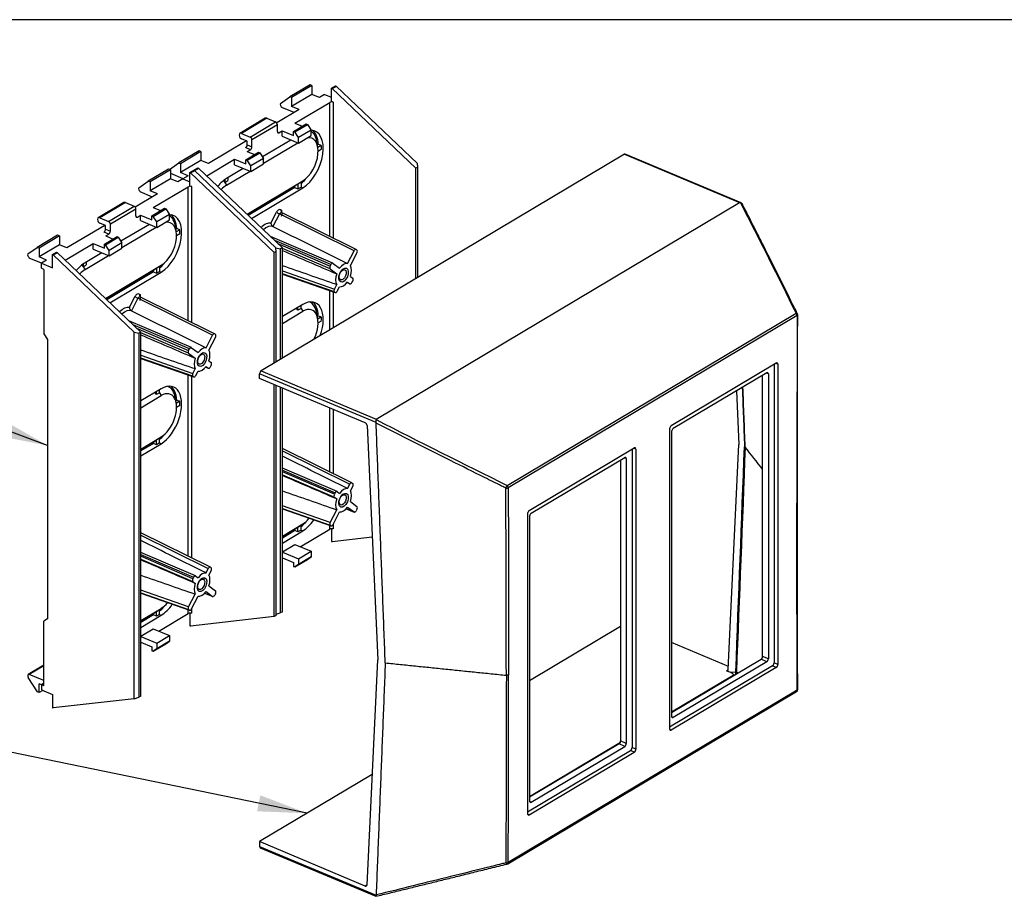
# Model space of a CAD drawing. Extents: x 0 to 17, y 0 to 11.
# Drawn here: x 3.9 to 6.3, y 3.2 to 5.4 of the extents above; entities that cross this region are included whole.
import ezdxf

# ---------------------------------------------------------------- set-up
doc = ezdxf.new("R2010")
doc.units = 0
doc.header["$MEASUREMENT"] = 0
doc.layers.get('0').update_dxf_attribs({"linetype": 'CONTINUOUS'})
doc.layers.add('2-text-notes-dims', color=7, linetype='CONTINUOUS')
doc.layers.add('3-geometry', color=7, linetype='CONTINUOUS')
doc.styles.add('UGMTXT', font='ugmtxt', dxfattribs={"bigfont": 'bigfont'})
doc.dimstyles.get("Standard").update_dxf_attribs({"dimtxt": 0.18, "dimasz": 0.18, "dimexe": 0.18, "dimexo": 0.0625, "dimgap": 0.09, "dimtad": 0, "dimtih": 1, "dimtoh": 1, "dimdec": 4, "dimzin": 0, "dimdsep": 46, "dimtxsty": 'UGMTXT', "dimcen": 0.09, "dimadec": 0, "dimazin": 0, "dimtfac": 1, "dimtdec": 4, "dimtofl": 0, "dimtmove": 0, "dimatfit": 3, "dimfxl": 0, "dimtolj": 1, "dimtzin": 0, "dimarcsym": 0})

msp = doc.modelspace()

# ---------------------------------------------------------------- linework, layer by layer
at = {"linetype": 'Continuous'}
msp.add_line((12.7624, 5.4109), (0.3442, 5.4109), dxfattribs=at)
at = {"layer": '3-geometry', "color": 3, "linetype": 'Continuous'}
for p, q in [((4.5934, 5.2468), (4.542, 5.2161)), ((4.598, 5.2449), (4.5934, 5.2468)), ((4.598, 5.2449), (4.5466, 5.2142)), ((4.598, 5.2225), (4.5466, 5.1919)), ((4.598, 5.2449), (4.598, 5.2225)), ((4.617, 5.2145), (4.598, 5.2225)), ((4.6298, 5.2222), (4.617, 5.2145)), ((4.6298, 5.2222), (4.6471, 5.215)), ((4.6471, 5.2379), (4.6574, 5.244)), ((4.6471, 5.2379), (4.6487, 5.2372)), ((4.6471, 5.2045), (4.6471, 5.2379)), ((4.6487, 5.2372), (4.6589, 5.2433)), ((4.8601, 5.0359), (4.6487, 5.2372)), ((4.6574, 5.244), (4.6589, 5.2433)), ((4.6589, 5.2433), (4.8642, 5.0479)), ((4.5185, 5.1995), (4.542, 5.2161)), ((4.5466, 5.2142), (4.542, 5.2161)), ((4.5466, 5.2142), (4.5466, 5.1919)), ((4.5549, 5.1495), (4.6433, 5.2022)), ((4.6433, 4.8637), (4.6433, 5.2022)), ((4.6471, 5.2045), (4.6517, 5.2026)), ((4.6517, 5.2026), (4.6517, 4.8595)), ((4.5656, 5.1839), (4.5093, 5.1504)), ((4.5528, 5.1763), (4.5218, 5.1893)), ((4.5656, 5.1839), (4.5466, 5.1919)), ((4.4803, 5.1621), (4.416, 5.1238)), ((4.4843, 5.1621), (4.4201, 5.1238)), ((4.442, 5.1146), (4.5063, 5.153)), ((4.4843, 5.1621), (4.4803, 5.1621)), ((4.4843, 5.1621), (4.5063, 5.153)), ((4.5514, 5.1288), (4.5835, 5.1479)), ((4.5545, 5.1275), (4.5866, 5.1466)), ((4.5549, 5.1495), (4.5733, 5.1418)), ((4.5835, 5.1479), (4.5866, 5.1466)), ((4.5866, 5.1466), (4.5958, 5.1324)), ((4.4201, 5.1238), (4.442, 5.1146)), ((4.5109, 5.1458), (4.4466, 5.1075)), ((4.5109, 5.1285), (4.5109, 5.1458)), ((4.511, 5.1272), (4.5147, 5.1256)), ((4.5147, 5.1256), (4.5227, 5.1304)), ((4.5227, 5.1304), (4.5514, 5.1184)), ((4.5227, 5.1165), (4.5227, 5.1304)), ((4.5514, 5.1184), (4.5514, 5.1288)), ((4.5514, 5.1288), (4.5545, 5.1275)), ((4.5637, 5.1132), (4.5545, 5.1275)), ((4.5958, 5.1324), (4.5637, 5.1132)), ((4.5958, 5.1185), (4.5958, 5.1324)), ((4.4326, 5.1047), (4.3367, 5.0476)), ((4.4343, 5.104), (4.4201, 5.11)), ((4.4343, 5.0953), (4.4343, 5.104)), ((4.4466, 5.0902), (4.4466, 5.1075)), ((4.5449, 5.1072), (4.4732, 5.0645)), ((4.4756, 5.0486), (4.562, 5.1001)), ((4.5227, 5.1165), (4.5637, 5.0994)), ((4.5637, 5.0994), (4.5958, 5.1185)), ((4.5637, 5.0994), (4.5637, 5.1132)), ((4.6128, 5.0883), (4.6107, 5.1021)), ((4.6117, 5.0954), (4.614, 5.0968)), ((4.6217, 5.0935), (4.614, 5.0968)), ((4.3131, 5.0798), (4.2617, 5.0492)), ((4.3177, 5.0779), (4.2663, 5.0472)), ((4.3177, 5.0779), (4.3131, 5.0798)), ((4.3177, 5.0779), (4.3177, 5.0555)), ((4.4427, 5.0827), (4.4305, 5.0879)), ((4.4312, 5.0571), (4.4633, 5.0763)), ((4.4343, 5.0953), (4.4466, 5.0902)), ((4.4343, 5.0559), (4.4664, 5.075)), ((4.4347, 5.0779), (4.4427, 5.0827)), ((4.4347, 5.0779), (4.4531, 5.0702)), ((4.4633, 5.0763), (4.4664, 5.075)), ((4.4664, 5.075), (4.4756, 5.0608)), ((4.6217, 5.0935), (4.6128, 5.0883)), ((4.6217, 5.0831), (4.6135, 5.0783)), ((4.2386, 5.0327), (4.2617, 5.0492)), ((4.2663, 5.0472), (4.2617, 5.0492)), ((4.3177, 5.0555), (4.2663, 5.0249)), ((4.2663, 5.0472), (4.2663, 5.0249)), ((4.3367, 5.0476), (4.3177, 5.0555)), ((4.3324, 5.017), (4.4025, 5.0588)), ((4.4025, 5.0449), (4.4025, 5.0588)), ((4.4025, 5.0588), (4.4312, 5.0467)), ((4.4312, 5.0467), (4.4312, 5.0571)), ((4.4312, 5.0571), (4.4343, 5.0559)), ((4.4435, 5.0416), (4.4343, 5.0559)), ((4.4756, 5.0608), (4.4435, 5.0416)), ((4.4756, 5.0469), (4.4756, 5.0608)), ((4.8652, 5.039), (4.8642, 5.0479)), ((4.236, 5.0338), (4.1846, 5.0032)), ((4.2406, 5.0319), (4.1892, 5.0013)), ((4.2406, 5.0319), (4.236, 5.0338)), ((4.2406, 5.0319), (4.2406, 5.0096)), ((4.2725, 5.0093), (4.2415, 5.0223)), ((4.2416, 5.023, 0.002), (4.2425, 5.0224, 0.0016)), ((4.2853, 5.0169), (4.2663, 5.0249)), ((4.2897, 5.0249), (4.3, 5.031)), ((4.2897, 5.0249), (4.2913, 5.0242)), ((4.2897, 4.9915), (4.2897, 5.0249)), ((4.2913, 5.0242), (4.3016, 5.0304)), ((4.5027, 4.823), (4.2913, 5.0242)), ((4.3, 5.031), (4.3103, 5.0371)), ((4.3, 5.031), (4.3016, 5.0304)), ((4.3, 5.031), (4.3016, 5.0304)), ((4.3016, 5.0304), (4.3118, 5.0365)), ((4.5069, 4.8349), (4.3016, 5.0304)), ((4.3016, 5.0304), (4.5069, 4.8349)), ((4.3103, 5.0371), (4.3118, 5.0365)), ((4.3118, 5.0365), (4.5233, 4.8352)), ((4.4247, 5.0356), (4.3825, 5.0104)), ((4.3825, 4.9931), (4.4418, 5.0285)), ((4.4025, 5.0449), (4.4435, 5.0278)), ((4.4435, 5.0278), (4.4756, 5.0469)), ((4.4435, 5.0278), (4.4435, 5.0416)), ((4.8652, 5.039), (4.8601, 5.0359)), ((4.8601, 4.7572), (4.8601, 5.0359)), ((4.8652, 4.7603), (4.8652, 5.039)), ((4.1612, 4.9865), (4.1846, 5.0032)), ((4.1892, 5.0013), (4.1846, 5.0032)), ((4.2406, 5.0096), (4.1892, 4.9789)), ((4.1892, 5.0013), (4.1892, 4.9789)), ((4.2596, 5.0016), (4.2406, 5.0096)), ((4.2724, 5.0092), (4.2596, 5.0016)), ((4.2853, 5.0169), (4.2724, 5.0092)), ((4.2724, 5.0092), (4.2897, 5.002)), ((4.2724, 5.0092), (4.2897, 5.002)), ((4.3747, 5.0051), (4.3779, 5.0002)), ((4.3779, 5.0074), (4.3779, 5.0002)), ((4.3779, 5.0002), (4.3856, 5.0048)), ((4.3779, 5.0002), (4.3825, 4.9931)), ((4.3856, 5.0123), (4.3856, 5.0048)), ((4.4342, 4.92), (4.575, 5.0039)), ((4.5704, 5.0006), (4.5627, 4.996)), ((4.5704, 5.0004), (4.5784, 5.0061)), ((4.5704, 5.0006), (4.575, 5.0039)), ((4.5704, 5.0006), (4.5704, 4.9885)), ((4.1954, 4.9633), (4.1644, 4.9763)), ((4.2082, 4.9709), (4.1892, 4.9789)), ((4.1975, 4.9366), (4.2859, 4.9893)), ((4.2859, 4.6507), (4.2859, 4.9893)), ((4.2897, 4.9915), (4.2943, 4.9896)), ((4.2943, 4.9896), (4.2943, 4.6466)), ((4.4351, 4.9191), (4.555, 4.9906)), ((4.555, 4.9871), (4.4373, 4.917)), ((4.4454, 4.9094), (4.575, 4.9866)), ((4.5627, 4.996), (4.555, 4.9906)), ((4.555, 4.9871), (4.555, 4.9906)), ((4.555, 4.9871), (4.5627, 4.9839)), ((4.5627, 4.996), (4.5627, 4.9839)), ((4.5627, 4.9839), (4.5704, 4.9885)), ((4.5704, 4.9885), (4.575, 4.9866)), ((4.1229, 4.9491), (4.0586, 4.9108)), ((4.127, 4.9492), (4.0627, 4.9109)), ((4.127, 4.9492), (4.1229, 4.9491)), ((4.127, 4.9492), (4.1489, 4.94)), ((4.2082, 4.9709), (4.1519, 4.9374)), ((4.0846, 4.9017), (4.1489, 4.94)), ((4.1535, 4.9329), (4.0892, 4.8946)), ((4.1535, 4.9155), (4.1535, 4.9329)), ((4.194, 4.9158), (4.2261, 4.935)), ((4.1971, 4.9145), (4.2292, 4.9337)), ((4.1975, 4.9366), (4.2159, 4.9289)), ((4.2261, 4.935), (4.2292, 4.9337)), ((4.2292, 4.9337), (4.2384, 4.9194)), ((4.4944, 4.8973), (4.5086, 4.9248)), ((4.5208, 4.9244), (4.5159, 4.9208)), ((4.5195, 4.9313), (4.5213, 4.9299)), ((4.5195, 4.9313), (4.5205, 4.9246)), ((4.7096, 4.8309), (4.5208, 4.9244)), ((4.5213, 4.9299), (4.5215, 4.924)), ((4.5213, 4.9152), (4.5235, 4.923)), ((4.0627, 4.9109), (4.0846, 4.9017)), ((4.1536, 4.9142), (4.1573, 4.9126)), ((4.1573, 4.9126), (4.1654, 4.9174)), ((4.1654, 4.9174), (4.194, 4.9054)), ((4.1654, 4.9036), (4.1654, 4.9174)), ((4.1654, 4.9036), (4.2063, 4.8864)), ((4.194, 4.9054), (4.194, 4.9158)), ((4.194, 4.9158), (4.1971, 4.9145)), ((4.2063, 4.9003), (4.1971, 4.9145)), ((4.2384, 4.9194), (4.2063, 4.9003)), ((4.2063, 4.8864), (4.2384, 4.9056)), ((4.2063, 4.8864), (4.2063, 4.9003)), ((4.2384, 4.9056), (4.2384, 4.9194)), ((4.5159, 4.9208), (4.4996, 4.8891)), ((4.7044, 4.8274), (4.5159, 4.9208)), ((4.0753, 4.8917), (3.9793, 4.8346)), ((4.0769, 4.891), (4.0627, 4.897)), ((4.0853, 4.8697), (4.0731, 4.8749)), ((4.0769, 4.8824), (4.0769, 4.891)), ((4.0769, 4.8824), (4.0892, 4.8772)), ((4.0892, 4.8772), (4.0892, 4.8946)), ((4.1875, 4.8943), (4.1158, 4.8515)), ((4.1182, 4.8356), (4.2046, 4.8871)), ((4.2554, 4.8753), (4.2533, 4.8891)), ((4.2543, 4.8824), (4.2566, 4.8838)), ((4.2643, 4.8806), (4.2554, 4.8753)), ((4.2643, 4.8806), (4.2566, 4.8838)), ((3.9557, 4.8668), (3.9043, 4.8362)), ((3.9603, 4.8649), (3.9089, 4.8343)), ((3.9603, 4.8649), (3.9557, 4.8668)), ((3.9603, 4.8649), (3.9603, 4.8426)), ((4.0738, 4.8442), (4.1059, 4.8633)), ((4.0769, 4.8429), (4.109, 4.862)), ((4.0773, 4.865), (4.0853, 4.8697)), ((4.0773, 4.865), (4.0957, 4.8572)), ((4.1059, 4.8633), (4.109, 4.862)), ((4.109, 4.862), (4.1182, 4.8478)), ((4.2643, 4.8702), (4.2561, 4.8654)), ((4.651, 4.796), (4.4933, 4.8638)), ((4.6459, 4.7926), (4.5041, 4.8535)), ((3.8809, 4.8195), (3.9043, 4.8362)), ((3.9089, 4.8343), (3.9043, 4.8362)), ((3.9603, 4.8426), (3.9089, 4.8119)), ((3.9089, 4.8343), (3.9089, 4.8119)), ((3.9426, 4.8181), (3.9529, 4.8242)), ((3.9442, 4.8174), (3.9544, 4.8235)), ((3.9529, 4.8242), (3.9544, 4.8235)), ((3.9544, 4.8235), (4.1659, 4.6223)), ((3.9793, 4.8346), (3.9603, 4.8426)), ((3.975, 4.804), (4.0452, 4.8458)), ((4.0452, 4.832), (4.0452, 4.8458)), ((4.0452, 4.8458), (4.0738, 4.8338)), ((4.0452, 4.832), (4.0861, 4.8148)), ((4.0738, 4.8338), (4.0738, 4.8442)), ((4.0738, 4.8442), (4.0769, 4.8429)), ((4.0861, 4.8286), (4.0769, 4.8429)), ((4.1182, 4.8478), (4.0861, 4.8286)), ((4.0861, 4.8148), (4.1182, 4.8339)), ((4.0861, 4.8148), (4.0861, 4.8286)), ((4.1182, 4.8339), (4.1182, 4.8478)), ((4.5078, 4.826), (4.5027, 4.823)), ((4.5069, 4.8349), (4.5181, 4.8322)), ((4.5078, 4.826), (4.5069, 4.8349)), ((4.5078, 4.5473), (4.5078, 4.826)), ((4.5123, 4.8456), (4.6441, 4.789)), ((4.5233, 4.8352), (4.5181, 4.8322)), ((4.5181, 4.8322), (4.5181, 4.5534)), ((4.5233, 4.5565), (4.5233, 4.8352)), ((4.6441, 4.7817), (4.5233, 4.8336)), ((4.6879, 4.7954), (4.7044, 4.8274)), ((4.7117, 4.8293), (4.7099, 4.8307)), ((3.9151, 4.7963), (3.8842, 4.8093)), ((3.9279, 4.8039), (3.9089, 4.8119)), ((3.9279, 4.8039), (3.9151, 4.7963)), ((3.9426, 4.8181), (3.9442, 4.8174)), ((3.9426, 4.7847), (3.9426, 4.8181)), ((4.1495, 4.622), (3.9442, 4.8174)), ((4.0673, 4.8227), (4.0251, 4.7975)), ((4.0251, 4.7801), (4.0844, 4.8155)), ((4.0282, 4.7993), (4.0282, 4.7919)), ((4.5027, 4.5442), (4.5027, 4.823)), ((4.6952, 4.7899), (4.7117, 4.822)), ((3.9151, 4.7963), (3.9426, 4.7847)), ((3.9151, 4.7833), (3.9151, 4.7963)), ((3.9212, 4.7807), (3.9151, 4.7833)), ((3.9212, 4.7807), (3.9212, 4.6179)), ((4.0174, 4.7921), (4.0205, 4.7873)), ((4.0205, 4.7945), (4.0205, 4.7873)), ((4.0205, 4.7873), (4.0282, 4.7919)), ((4.0205, 4.7873), (4.0251, 4.7801)), ((4.0768, 4.7071), (4.2176, 4.7909)), ((4.0777, 4.7062), (4.1976, 4.7776)), ((4.1976, 4.7742), (4.08, 4.7041)), ((4.088, 4.6964), (4.2176, 4.7736)), ((4.2053, 4.7831), (4.1976, 4.7776)), ((4.1976, 4.7742), (4.1976, 4.7776)), ((4.1976, 4.7742), (4.2053, 4.771)), ((4.213, 4.7877), (4.2053, 4.7831)), ((4.2053, 4.7831), (4.2053, 4.771)), ((4.2053, 4.771), (4.213, 4.7755)), ((4.213, 4.7874), (4.221, 4.7932)), ((4.213, 4.7877), (4.2176, 4.7909)), ((4.213, 4.7877), (4.213, 4.7755)), ((4.213, 4.7755), (4.2176, 4.7736)), ((4.5233, 4.7768), (4.6548, 4.731)), ((4.6441, 4.789), (4.6459, 4.7926)), ((4.6441, 4.7817), (4.6606, 4.7693)), ((4.6514, 4.7958), (4.6678, 4.7834)), ((4.6548, 4.7237), (4.5233, 4.7695)), ((4.5233, 4.7688), (4.6566, 4.7223)), ((4.5233, 4.7687), (4.6571, 4.722)), ((4.6879, 4.7487), (4.6937, 4.7444)), ((4.6952, 4.7628), (4.701, 4.7585)), ((4.6991, 4.7476), (4.701, 4.7512)), ((4.6433, 4.628), (4.6433, 4.7269)), ((4.6517, 4.7239), (4.6517, 4.6331)), ((4.6548, 4.731), (4.6606, 4.7422)), ((4.6621, 4.7256), (4.6678, 4.7367)), ((4.6868, 4.7472), (4.6937, 4.7444)), ((4.6868, 4.7472), (4.6941, 4.7442)), ((4.137, 4.6843), (4.1512, 4.7118)), ((4.1585, 4.7078), (4.1422, 4.6761)), ((4.1634, 4.7114), (4.1585, 4.7078)), ((4.347, 4.6145), (4.1585, 4.7078)), ((4.1621, 4.7183), (4.1639, 4.717)), ((4.1621, 4.7183), (4.1631, 4.7116)), ((4.3522, 4.6179), (4.1634, 4.7114)), ((4.1639, 4.717), (4.1641, 4.7111)), ((4.1639, 4.7023), (4.1661, 4.7101)), ((4.6566, 4.7223), (4.6548, 4.7237)), ((4.575, 4.6921), (4.5233, 4.6613)), ((4.5233, 4.644), (4.575, 4.6748)), ((4.5627, 4.6773), (4.5592, 4.6827)), ((4.5627, 4.6773), (4.5627, 4.6848)), ((4.5704, 4.6819), (4.5627, 4.6773)), ((4.5704, 4.6819), (4.5704, 4.6894)), ((4.5704, 4.6819), (4.575, 4.6748)), ((4.2936, 4.5831), (4.1359, 4.6508)), ((4.6128, 4.6553), (4.6107, 4.669)), ((4.6117, 4.6624), (4.614, 4.6637)), ((4.6217, 4.6605), (4.6128, 4.6553)), ((4.6217, 4.6501), (4.6135, 4.6453)), ((4.614, 4.6637), (4.6217, 4.6605)), ((4.2885, 4.5796), (4.1467, 4.6405)), ((4.155, 4.6326), (4.2867, 4.5761)), ((3.9212, 4.6179), (3.9304, 4.6037)), ((3.9304, 4.6037), (3.9304, 3.8987)), ((4.1495, 3.6966), (4.1495, 4.622)), ((4.1495, 4.622), (4.1607, 4.6192)), ((4.1659, 4.6223), (4.1607, 4.6192)), ((4.1607, 4.6192), (4.1607, 3.7003)), ((4.1659, 3.7034), (4.1659, 4.6223)), ((4.2867, 4.5687), (4.1659, 4.6206)), ((4.3306, 4.5825), (4.347, 4.6145)), ((4.3378, 4.577), (4.3543, 4.609)), ((4.3543, 4.6163), (4.3525, 4.6177)), ((4.2867, 4.5761), (4.2885, 4.5796)), ((4.294, 4.5828), (4.3104, 4.5705)), ((4.1659, 4.5639), (4.2974, 4.5181)), ((4.2974, 4.5107), (4.1659, 4.5565)), ((4.1659, 4.5558), (4.2992, 4.5093)), ((4.1659, 4.5557), (4.2997, 4.5091)), ((4.2867, 4.5687), (4.3032, 4.5563)), ((4.3378, 4.5499), (4.3436, 4.5456)), ((4.2974, 4.5181), (4.3032, 4.5292)), ((4.3294, 4.5343), (4.3363, 4.5314)), ((4.3294, 4.5342), (4.3367, 4.5312)), ((4.3306, 4.5358), (4.3363, 4.5314)), ((4.3418, 4.5347), (4.3436, 4.5382)), ((4.2859, 4.0563), (4.2859, 4.5139)), ((4.2943, 4.5109), (4.2943, 4.0521)), ((4.2992, 4.5093), (4.2974, 4.5107)), ((4.3047, 4.5126), (4.3104, 4.5238)), ((4.2176, 4.4792), (4.1659, 4.4484)), ((4.213, 4.469), (4.213, 4.4764)), ((4.5027, 3.9041), (4.5027, 4.4896)), ((4.5078, 3.9072), (4.5078, 4.4874)), ((4.5181, 4.4831), (4.5181, 3.9133)), ((4.5233, 3.9164), (4.5233, 4.4809)), ((4.1659, 4.431), (4.2176, 4.4618)), ((4.2053, 4.4644), (4.2018, 4.4698)), ((4.2053, 4.4644), (4.2053, 4.4718)), ((4.213, 4.469), (4.2053, 4.4644)), ((4.213, 4.469), (4.2176, 4.4618)), ((4.2554, 4.4423), (4.2533, 4.4561)), ((4.2543, 4.4494), (4.2566, 4.4508)), ((4.2566, 4.4508), (4.2643, 4.4476)), ((4.2643, 4.4476), (4.2554, 4.4423)), ((4.2643, 4.4372), (4.2561, 4.4323)), ((4.6433, 4.2693), (4.6433, 4.4306)), ((4.6517, 4.4271), (4.6517, 4.2651)), ((4.1659, 4.3271), (4.2176, 4.3579)), ((4.2053, 4.3501), (4.213, 4.3547)), ((4.213, 4.3544), (4.221, 4.3602)), ((4.213, 4.3547), (4.2176, 4.3579)), ((4.213, 4.3425), (4.213, 4.3547)), ((4.1659, 4.3257), (4.1976, 4.3446)), ((4.1976, 4.3412), (4.1659, 4.3222)), ((4.1659, 4.3098), (4.2176, 4.3406)), ((4.1976, 4.3446), (4.2053, 4.3501)), ((4.1976, 4.3412), (4.1976, 4.3446)), ((4.2053, 4.3379), (4.1976, 4.3412)), ((4.2053, 4.3379), (4.2053, 4.3501)), ((4.213, 4.3425), (4.2053, 4.3379)), ((4.213, 4.3425), (4.2176, 4.3406)), ((4.6988, 4.2417), (4.5233, 4.3287)), ((4.5233, 4.3227), (4.6937, 4.2383)), ((4.6617, 4.2197), (4.5233, 4.2791)), ((4.5233, 4.2735), (4.6566, 4.2162)), ((4.6548, 4.2127), (4.5233, 4.2692)), ((4.5233, 4.2618), (4.6548, 4.2053)), ((4.6879, 4.2271), (4.6937, 4.2383)), ((4.6952, 4.2217), (4.701, 4.2328)), ((4.6991, 4.2415), (4.701, 4.2402)), ((4.6566, 4.2162), (4.6548, 4.2127)), ((4.6548, 4.2053), (4.6606, 4.201)), ((4.6621, 4.2195), (4.6678, 4.2151)), ((4.6441, 4.1419), (4.5233, 4.184)), ((4.6879, 4.1804), (4.7044, 4.1681)), ((4.6952, 4.1946), (4.7117, 4.1822)), ((4.5233, 4.1766), (4.6441, 4.1345)), ((4.6459, 4.1332), (4.5233, 4.1759)), ((4.5233, 4.1758), (4.6464, 4.1329)), ((4.6441, 4.1419), (4.6606, 4.1739)), ((4.6514, 4.1364), (4.6678, 4.1684)), ((4.6844, 4.1762), (4.7048, 4.1678)), ((4.7044, 4.1681), (4.6845, 4.1762)), ((4.7117, 4.1748), (4.7099, 4.1713)), ((4.5233, 4.1071), (4.575, 4.1379)), ((4.555, 4.1246), (4.5627, 4.13)), ((4.5627, 4.13), (4.5704, 4.1346)), ((4.5627, 4.1179), (4.5627, 4.13)), ((4.5704, 4.1344), (4.5784, 4.1401)), ((4.5704, 4.1346), (4.575, 4.1379)), ((4.5704, 4.1225), (4.5704, 4.1346)), ((4.6433, 4.1249), (4.6433, 4.134)), ((4.6441, 4.1345), (4.6459, 4.1332)), ((4.6517, 4.1371), (4.6517, 4.1252)), ((4.3415, 4.0288), (4.1659, 4.1157)), ((4.1659, 4.1098), (4.3363, 4.0253)), ((4.5233, 4.1057), (4.555, 4.1246)), ((4.555, 4.1211), (4.5233, 4.1022)), ((4.5233, 4.0897), (4.575, 4.1206)), ((4.5314, 4.1105), (4.533, 4.108)), ((4.555, 4.124), (4.5544, 4.1242)), ((4.555, 4.1211), (4.555, 4.1246)), ((4.5627, 4.1179), (4.555, 4.1211)), ((4.5704, 4.1225), (4.5627, 4.1179)), ((4.5685, 4.0803), (4.6433, 4.1249)), ((4.5704, 4.1225), (4.575, 4.1206)), ((4.6471, 4.1259), (4.6471, 4.0938)), ((4.7501, 4.1046), (4.6487, 4.0932)), ((4.5233, 4.0672), (4.5549, 4.0861)), ((4.5549, 4.0861), (4.5958, 4.0689)), ((4.6471, 4.0938), (4.6487, 4.0932)), ((4.3043, 4.0067), (4.1659, 4.0662)), ((4.1659, 4.0605), (4.2992, 4.0032)), ((4.2974, 3.9997), (4.1659, 4.0562)), ((4.5233, 4.0667), (4.5637, 4.0498)), ((4.5233, 4.0528), (4.5514, 4.041)), ((4.5637, 4.0498), (4.5958, 4.0689)), ((4.5958, 4.055), (4.5637, 4.0359)), ((4.5866, 4.0485), (4.5958, 4.055)), ((4.5958, 4.0689), (4.5958, 4.055)), ((4.1659, 4.0489), (4.2974, 3.9924)), ((4.3418, 4.0286), (4.3436, 4.0272)), ((4.5514, 4.041), (4.5514, 4.0306)), ((4.5514, 4.0306), (4.5545, 4.0294)), ((4.5545, 4.0294), (4.5866, 4.0485)), ((4.5637, 4.0359), (4.5545, 4.0294)), ((4.5637, 4.0498), (4.5637, 4.0359)), ((4.2992, 4.0032), (4.2974, 3.9997)), ((4.3047, 4.0065), (4.3104, 4.0022)), ((4.3306, 4.0142), (4.3363, 4.0253)), ((4.3378, 4.0087), (4.3436, 4.0199)), ((4.2974, 3.9924), (4.3032, 3.988)), ((4.3378, 3.9816), (4.3543, 3.9692)), ((4.2867, 3.9289), (4.1659, 3.971)), ((4.1659, 3.9637), (4.2867, 3.9216)), ((4.2885, 3.9202), (4.1659, 3.9629)), ((4.1659, 3.9628), (4.289, 3.9199)), ((4.2867, 3.9289), (4.3032, 3.9609)), ((4.294, 3.9235), (4.3104, 3.9555)), ((4.327, 3.9632), (4.3474, 3.9549)), ((4.347, 3.9551), (4.3271, 3.9632)), ((4.3306, 3.9675), (4.347, 3.9551)), ((4.3543, 3.9619), (4.3525, 3.9583)), ((4.1659, 3.8941), (4.2176, 3.9249)), ((4.1659, 3.8927), (4.1976, 3.9116)), ((4.1976, 3.9081), (4.1659, 3.8892)), ((4.1659, 3.8768), (4.2176, 3.9076)), ((4.1976, 3.911), (4.197, 3.9113)), ((4.1976, 3.9116), (4.2053, 3.917)), ((4.1976, 3.9081), (4.1976, 3.9116)), ((4.2053, 3.9049), (4.1976, 3.9081)), ((4.2053, 3.917), (4.213, 3.9216)), ((4.2053, 3.9049), (4.2053, 3.917)), ((4.213, 3.9095), (4.2053, 3.9049)), ((4.2111, 3.8674), (4.2859, 3.9119)), ((4.213, 3.9214), (4.221, 3.9271)), ((4.213, 3.9216), (4.2176, 3.9249)), ((4.213, 3.9095), (4.213, 3.9216)), ((4.213, 3.9095), (4.2176, 3.9076)), ((4.2859, 3.9119), (4.2859, 3.9211)), ((4.2867, 3.9216), (4.2885, 3.9202)), ((4.2897, 3.913), (4.2897, 3.8809)), ((4.5027, 3.9041), (4.2913, 3.8802)), ((4.2943, 3.9242), (4.2943, 3.9123)), ((4.5078, 3.9072), (4.5027, 3.9041)), ((4.5078, 3.9099), (4.5181, 3.9133)), ((4.5233, 3.9164), (4.5181, 3.9133)), ((3.9304, 3.8987), (3.9212, 3.8922)), ((3.9212, 3.7294), (3.9212, 3.8922)), ((4.174, 3.8975), (4.1756, 3.895)), ((4.2897, 3.8809), (4.2913, 3.8802)), ((4.1659, 3.8543), (4.1975, 3.8731)), ((4.1659, 3.8537), (4.2063, 3.8368)), ((4.1975, 3.8731), (4.2384, 3.8559)), ((4.2063, 3.8368), (4.2384, 3.8559)), ((4.2384, 3.8559), (4.2384, 3.8421)), ((4.1659, 3.8399), (4.194, 3.8281)), ((4.1971, 3.8164), (4.2292, 3.8356)), ((4.2384, 3.8421), (4.2063, 3.8229)), ((4.2063, 3.8368), (4.2063, 3.8229)), ((4.2292, 3.8356), (4.2384, 3.8421)), ((4.194, 3.8281), (4.194, 3.8177)), ((4.194, 3.8177), (4.1971, 3.8164)), ((4.2063, 3.8229), (4.1971, 3.8164)), ((3.9212, 3.7818), (3.8811, 3.7579)), ((3.9212, 3.78), (3.8842, 3.758)), ((3.9212, 3.7424), (3.8842, 3.758)), ((3.8809, 3.7505), (3.9043, 3.7142)), ((3.9151, 3.732), (3.9089, 3.7346)), ((3.9089, 3.7122), (3.9089, 3.7346)), ((3.9212, 3.7356), (3.9151, 3.7319)), ((3.9151, 3.7319), (3.9151, 3.719)), ((3.9212, 3.7294), (3.9151, 3.7319)), ((3.9089, 3.7122), (3.9043, 3.7142)), ((3.9181, 3.7177), (3.9089, 3.7122)), ((3.9151, 3.719), (3.9426, 3.7074)), ((3.9426, 3.7074), (3.9426, 3.674)), ((4.1495, 3.6966), (3.9442, 3.6734)), ((4.1495, 3.6966), (4.1607, 3.7003)), ((4.1659, 3.7034), (4.1607, 3.7003)), ((3.9426, 3.674), (3.9442, 3.6734))]:
    msp.add_line(p, q, dxfattribs=at)
at = {"layer": '3-geometry', "color": 6, "linetype": 'Continuous'}
for p, q in [((5.387, 5.0712), (4.4698, 4.5246)), ((5.3893, 5.0715), (5.387, 5.0712)), ((5.387, 5.0712), (5.6778, 4.9492)), ((5.6816, 4.9489), (5.3893, 5.0715)), ((4.7605, 4.4026), (5.6778, 4.9492)), ((5.6799, 4.9494), (5.6841, 4.9466)), ((5.0912, 4.2352), (5.8205, 4.6697)), ((5.8231, 4.6639), (5.0938, 4.2293)), ((5.8239, 4.6685), (5.8205, 4.6697)), ((5.8231, 4.6639), (5.8246, 4.6658)), ((5.7706, 4.5438), (5.5051, 4.3856)), ((5.7649, 4.5404), (5.7649, 3.7869)), ((5.7744, 4.5409), (5.7693, 4.543)), ((5.7744, 4.5409), (5.7744, 3.7829)), ((4.7598, 4.3938), (4.4659, 4.5171)), ((4.4659, 4.505), (4.4659, 4.5171)), ((4.7327, 4.3931), (4.4659, 4.505)), ((4.4698, 4.5246), (4.7605, 4.4026)), ((5.7466, 4.5197), (5.5101, 4.3788)), ((5.7361, 3.8037), (5.7361, 4.5134)), ((5.7505, 4.5168), (5.7453, 4.519)), ((5.7505, 4.5168), (5.7505, 3.7977)), ((5.6701, 4.4742), (5.6763, 4.3388)), ((4.7373, 4.3862), (4.7642, 3.7953)), ((5.5012, 4.3781), (5.5012, 3.6201)), ((5.5062, 4.3713), (5.5062, 3.6521)), ((5.1464, 4.1718), (5.4119, 4.33)), ((5.4062, 4.3267), (5.4062, 3.5732)), ((5.4157, 4.3271), (5.4106, 4.3293)), ((5.4157, 4.3271), (5.4157, 3.5692)), ((5.6494, 3.7704), (5.6763, 4.3388)), ((5.1514, 4.165), (5.3879, 4.306)), ((5.3918, 4.3031), (5.3867, 4.3052)), ((5.3918, 4.3031), (5.3918, 3.5839)), ((5.3774, 4.2997), (5.3774, 3.59)), ((5.8223, 4.1904), (5.8237, 4.1923)), ((5.1426, 4.1643), (5.1426, 3.4064)), ((5.1475, 4.1575), (5.1475, 3.4384)), ((5.3774, 3.879), (5.1475, 3.742)), ((5.6498, 3.7784), (5.5062, 3.8387)), ((4.7373, 3.2269), (4.7642, 3.7953)), ((5.7611, 3.7794), (5.5012, 3.6246)), ((5.5062, 3.6616), (5.7322, 3.7962)), ((5.7466, 3.7902), (5.5101, 3.6492)), ((5.7466, 3.7902), (5.7322, 3.7962)), ((5.7505, 3.7977), (5.7361, 3.8037)), ((5.7706, 3.7754), (5.7611, 3.7794)), ((5.7744, 3.7829), (5.7649, 3.7869)), ((5.7706, 3.7754), (5.5051, 3.6172)), ((5.5062, 3.6639), (5.6616, 3.7565)), ((5.6448, 3.7674), (5.6494, 3.7702)), ((5.6448, 3.7674), (5.6545, 3.7634)), ((5.6545, 3.7634), (5.6683, 3.7648)), ((5.6663, 3.757), (5.6616, 3.7565)), ((5.6673, 3.7576), (5.6699, 3.7637)), ((5.6699, 3.7637), (5.6755, 3.7624)), ((5.0923, 3.2801), (5.8216, 3.7147)), ((5.8231, 3.7179), (5.0938, 3.2833)), ((5.8216, 3.7147), (5.8231, 3.7179)), ((5.8231, 3.7179), (5.8246, 3.7199)), ((5.5101, 3.6492), (5.5063, 3.6508)), ((5.5051, 3.6172), (5.5014, 3.6188)), ((5.1475, 3.4502), (5.3768, 3.5868)), ((5.3735, 3.5825), (5.1475, 3.4478)), ((5.3879, 3.5765), (5.3735, 3.5825)), ((5.3918, 3.5839), (5.3774, 3.59)), ((5.1426, 3.4109), (5.4024, 3.5657)), ((5.1464, 3.4035), (5.4119, 3.5617)), ((5.1514, 3.4355), (5.3879, 3.5765)), ((5.4119, 3.5617), (5.4024, 3.5657)), ((5.4157, 3.5692), (5.4062, 3.5732)), ((4.7505, 3.5055), (4.4659, 3.3359)), ((5.1514, 3.4355), (5.1477, 3.4371)), ((5.1464, 3.4035), (5.1427, 3.4051)), ((4.7327, 3.2239), (4.4659, 3.3359)), ((4.4659, 3.3359), (4.4659, 3.3238)), ((4.4659, 3.3238), (4.7598, 3.2005)), ((4.4659, 3.3238), (4.4674, 3.3205)), ((4.4674, 3.3205), (4.7597, 3.1979)), ((5.0878, 3.2824), (5.0907, 3.2794)), ((5.0923, 3.2801), (5.0938, 3.2833)), ((4.7373, 3.2267), (4.7327, 3.2239)), ((4.7598, 3.2005), (4.7597, 3.1979))]:
    msp.add_line(p, q, dxfattribs=at)
for centre, start, end in [((5.8186, 4.6658), 359.9019, 26.2196), ((5.8186, 3.7199), 300.7897, 0.0983), ((5.0892, 3.2853), 283.9686, 300.7897)]:
    msp.add_arc(centre, 0.006, start, end, dxfattribs=at)
at = {"layer": '3-geometry', "color": 3, "linetype": 'Continuous', "extrusion": (0.569907, 0.339594, 0.748253)}
for centre, start_param, end_param in [((4.5218, 5.1945), 3.181701, 5.691445), ((4.1644, 4.9815), 3.181701, 5.691445), ((3.8842, 4.8145), 3.181701, 5.691445), ((3.8842, 3.7528), 2.549853, 4.783942)]:
    msp.add_ellipse(centre, major_axis=(0.00307, -0.00515), ratio=0.663414, start_param=start_param, end_param=end_param, dxfattribs=at)
at = {"layer": '3-geometry', "color": 3, "linetype": 'Continuous'}
for centre, major_axis, ratio, start_param, end_param in [((4.6479, 5.2003), (0.006, 0), 0.5, 0.872665, 2.443461), ((4.5063, 5.1478), (-0.00307, 0.00515), 0.663414, 3.980571, 5.551367), ((4.4201, 5.1169), (0.0041, -0.00687), 0.663414, 2.409774, 5.551367), ((4.5147, 5.1308), (-0.00232, -0.00553), 0.55667, 5.358239, 6.929036), ((4.575, 5.0559), (0.031, 0.0738), 0.55667, 3.787443, 6.51219), ((4.5627, 5.061), (0.0294, 0.0701), 0.55667, 5.548846, 6.185244), ((4.5627, 5.061), (-0.031, -0.0738), 0.55667, 2.291717, 2.991809), ((4.442, 5.1095), (0.00307, -0.00515), 0.663414, 0.838978, 2.409774), ((4.575, 5.0559), (-0.0232, -0.0553), 0.55667, 0.64585, 3.530864), ((4.4305, 5.093), (0.00232, 0.00553), 0.55667, 3.787443, 5.358239), ((4.4427, 5.0879), (-0.00232, -0.00553), 0.55667, 0.64585, 2.216647), ((4.5704, 5.0578), (0.031, 0.0738), 0.55667, 5.283169, 5.43331), ((4.3825, 4.9411), (0.031, 0.0738), 0.55667, 0.64585, 1.092296), ((4.5627, 5.061), (-0.031, -0.0738), 0.55667, 0.795384, 1.025766), ((4.2905, 4.9873), (0.006, 0), 0.5, 0.872665, 2.443461), ((4.3825, 4.9411), (0.0232, 0.0553), 0.55667, 0.64585, 0.998789), ((4.1489, 4.9348), (-0.00307, 0.00515), 0.663414, 3.980571, 5.551367), ((4.514, 4.9207), (0.0047, 0.0111), 0.555937, 6.143995, 7.714792), ((4.5132, 4.9229), (0.00533, -0.00275), 0.115551, 3.736491, 5.307287), ((4.0627, 4.904), (0.0041, -0.00687), 0.663414, 2.409774, 5.551367), ((4.0846, 4.8965), (0.00307, -0.00515), 0.663414, 0.838978, 2.409774), ((4.1573, 4.9178), (-0.00232, -0.00553), 0.55667, 5.358239, 6.929036), ((4.2176, 4.8429), (0.031, 0.0738), 0.55667, 3.787443, 6.51219), ((4.2176, 4.8429), (-0.0232, -0.0553), 0.55667, 0.64585, 3.530864), ((4.2053, 4.848), (0.0294, 0.0701), 0.55667, 5.548846, 6.185244), ((4.2053, 4.848), (-0.031, -0.0738), 0.55667, 2.291717, 2.991809), ((4.4787, 4.8496), (-0.0195, -0.0466), 0.55667, 3.282988, 4.069818), ((4.0731, 4.8801), (0.00232, 0.00553), 0.55667, 3.787443, 5.358239), ((4.0853, 4.8749), (-0.00232, -0.00553), 0.55667, 0.64585, 2.216647), ((4.213, 4.8448), (0.031, 0.0738), 0.55667, 5.283169, 5.43331), ((4.4831, 4.8478), (0.0172, 0.041), 0.55667, 0.04139, 0.909324), ((4.7071, 4.8254), (0.00233, 0.00554), 0.555937, 6.143995, 7.714792), ((4.709, 4.824), (0.00233, 0.00554), 0.555937, 4.573199, 6.143995), ((4.0251, 4.7282), (0.031, 0.0738), 0.55667, 0.64585, 1.092296), ((4.0251, 4.7282), (0.0232, 0.0553), 0.55667, 0.64585, 0.998789), ((4.2053, 4.848), (-0.031, -0.0738), 0.55667, 0.795384, 1.025655), ((4.6468, 4.787), (0.00232, 0.00553), 0.557405, 1.430889, 3.001686), ((4.6486, 4.7905), (0.00232, 0.00553), 0.557405, 6.143278, 7.714075), ((4.6779, 4.7661), (0.0121, 0.0287), 0.55667, 0.11998, 1.171721), ((4.6779, 4.7661), (0.0121, 0.0287), 0.55667, 4.832369, 5.88411), ((4.6779, 4.7661), (0.0121, 0.0287), 0.55667, 1.690776, 2.742517), ((4.6779, 4.7661), (0.0121, 0.0287), 0.55667, 3.261573, 4.313313), ((4.6982, 4.7532), (0.00232, 0.00553), 0.557405, 4.572482, 6.143278), ((4.6575, 4.729), (0.00233, 0.00554), 0.555937, 1.431606, 3.002403), ((4.6594, 4.7276), (0.00233, 0.00554), 0.555937, 3.002403, 4.573199), ((4.6964, 4.7497), (0.00232, 0.00553), 0.557405, 3.001686, 4.572482), ((4.1566, 4.7077), (0.0047, 0.0111), 0.555937, 6.143995, 7.714792), ((4.1558, 4.7099), (0.00533, -0.00275), 0.115551, 3.736491, 5.307287), ((4.575, 4.6228), (0.031, 0.0738), 0.55667, 4.819952, 6.929036), ((4.1213, 4.6367), (-0.0195, -0.0466), 0.55667, 3.282988, 4.069818), ((4.1257, 4.6348), (0.0172, 0.041), 0.55667, 0.04139, 0.909324), ((4.575, 4.6228), (0.0232, 0.0553), 0.55667, 4.605627, 6.929036), ((4.5627, 4.628), (0.0294, 0.0701), 0.55667, 5.548846, 6.298021), ((4.5627, 4.628), (-0.031, -0.0738), 0.55667, 2.291717, 2.991809), ((4.5704, 4.6248), (-0.031, -0.0738), 0.55667, 2.141576, 2.291717), ((4.3498, 4.6124), (0.00233, 0.00554), 0.555937, 6.143995, 7.714792), ((4.3516, 4.611), (0.00233, 0.00554), 0.555937, 4.573199, 6.143995), ((4.2894, 4.574), (0.00232, 0.00553), 0.557405, 1.430889, 3.001686), ((4.2912, 4.5775), (0.00232, 0.00553), 0.557405, 6.143278, 7.714075), ((4.3205, 4.5531), (0.0121, 0.0287), 0.55667, 0.11998, 1.171721), ((4.3205, 4.5531), (0.0121, 0.0287), 0.55667, 4.832369, 5.88411), ((4.3205, 4.5531), (0.0121, 0.0287), 0.55667, 1.690776, 2.742517), ((4.3205, 4.5531), (0.0121, 0.0287), 0.55667, 3.261573, 4.313313), ((4.339, 4.5367), (0.00232, 0.00553), 0.557405, 3.001686, 4.572482), ((4.3408, 4.5403), (0.00232, 0.00553), 0.557405, 4.572482, 6.143278), ((4.3001, 4.516), (0.00233, 0.00554), 0.555937, 1.431606, 3.002403), ((4.302, 4.5147), (0.00233, 0.00554), 0.555937, 3.002403, 4.573199), ((4.2176, 4.4099), (0.031, 0.0738), 0.55667, 3.787443, 6.929036), ((4.2053, 4.415), (0.0294, 0.0701), 0.55667, 5.548846, 6.298021), ((4.2053, 4.415), (-0.031, -0.0738), 0.55667, 2.291717, 2.991809), ((4.2176, 4.4099), (0.0232, 0.0553), 0.55667, 3.787443, 6.929036), ((4.213, 4.4118), (-0.031, -0.0738), 0.55667, 2.141576, 2.291717), ((4.2053, 4.415), (-0.031, -0.0738), 0.55667, 0.795384, 1.019901), ((4.6779, 4.1978), (-0.0121, -0.0287), 0.55667, 3.261573, 4.313313), ((4.6964, 4.2362), (0.00233, 0.00554), 0.555937, 6.143995, 7.714792), ((4.6982, 4.2349), (0.00233, 0.00554), 0.555937, 4.573199, 6.143995), ((4.6575, 4.2106), (0.00232, 0.00553), 0.557405, 1.430889, 3.001686), ((4.6594, 4.2142), (0.00232, 0.00553), 0.557405, 6.143278, 7.714075), ((4.6779, 4.1978), (-0.0121, -0.0287), 0.55667, 1.690776, 2.742517), ((4.6779, 4.1978), (-0.0121, -0.0287), 0.55667, 4.832369, 5.88411), ((4.6779, 4.1978), (-0.0121, -0.0287), 0.55667, 0.11998, 1.171721), ((4.709, 4.1769), (0.00232, 0.00553), 0.557405, 4.572482, 6.143278), ((4.575, 4.1898), (0.0232, 0.0553), 0.55667, 3.787443, 4.217547), ((4.7071, 4.1734), (0.00232, 0.00553), 0.557405, 3.001686, 4.572482), ((4.5627, 4.195), (-0.031, -0.0738), 0.55667, 0.795384, 1.019901), ((4.575, 4.1898), (0.031, 0.0738), 0.55667, 3.787443, 4.358524), ((4.6468, 4.1399), (0.00233, 0.00554), 0.555937, 1.431606, 3.002403), ((4.6486, 4.1385), (0.00233, 0.00554), 0.555937, 3.002403, 4.573199), ((4.6479, 4.1229), (-0.006, 0), 0.5, 4.014257, 5.585054), ((4.339, 4.0233), (0.00233, 0.00554), 0.555937, 6.143995, 7.714792), ((4.302, 4.0012), (0.00232, 0.00553), 0.557405, 6.143278, 7.714075), ((4.3205, 3.9848), (-0.0121, -0.0287), 0.55667, 3.261573, 4.313313), ((4.3205, 3.9848), (-0.0121, -0.0287), 0.55667, 1.690776, 2.742517), ((4.3408, 4.0219), (0.00233, 0.00554), 0.555937, 4.573199, 6.143995), ((4.3001, 3.9977), (0.00232, 0.00553), 0.557405, 1.430889, 3.001686), ((4.3205, 3.9848), (-0.0121, -0.0287), 0.55667, 4.832369, 5.88411), ((4.3205, 3.9848), (-0.0121, -0.0287), 0.55667, 0.11998, 1.171721), ((4.3498, 3.9604), (0.00232, 0.00553), 0.557405, 3.001686, 4.572482), ((4.3516, 3.9639), (0.00232, 0.00553), 0.557405, 4.572482, 6.143278), ((4.2053, 3.982), (-0.031, -0.0738), 0.55667, 0.795384, 1.019901), ((4.2176, 3.9769), (0.0232, 0.0553), 0.55667, 3.787443, 4.217547), ((4.2176, 3.9769), (0.031, 0.0738), 0.55667, 3.787443, 4.358524), ((4.2894, 3.9269), (0.00233, 0.00554), 0.555937, 1.431606, 3.002403), ((4.2905, 3.91), (-0.006, 0), 0.5, 4.014257, 5.585054), ((4.2912, 3.9255), (0.00233, 0.00554), 0.555937, 3.002403, 4.573199)]:
    msp.add_ellipse(centre, major_axis=major_axis, ratio=ratio, start_param=start_param, end_param=end_param, dxfattribs=at)
at = {"layer": '3-geometry', "color": 6, "linetype": 'Continuous'}
for centre, major_axis, ratio, start_param, end_param in [((5.6877, 4.9399), (-0.0102, 0.0091), 0.314267, 5.81199, 6.183511), ((5.8186, 4.6658), (0.00307, -0.00515), 0.663414, 0.838978, 1.975217), ((5.7706, 4.5386), (0.00232, 0.00553), 0.55667, 5.358239, 6.929036), ((4.4698, 4.5194), (-0.00232, -0.00553), 0.55667, 3.787443, 5.358239), ((5.7466, 4.5145), (0.00232, 0.00553), 0.55667, 5.358239, 6.929036), ((4.7704, 4.3933), (-0.0102, 0.0091), 0.314267, 6.183511, 6.555032), ((4.7327, 4.3879), (-0.00307, 0.00515), 0.663414, 4.03293, 5.551367), ((5.5051, 4.3804), (0.00232, 0.00553), 0.55667, 0.64585, 2.216647), ((5.5101, 4.3736), (0.00232, 0.00553), 0.55667, 0.64585, 2.216647), ((5.4119, 4.3248), (-0.00232, -0.00553), 0.55667, 2.216647, 3.787443), ((5.3879, 4.3008), (-0.00232, -0.00553), 0.55667, 2.216647, 3.787443), ((5.0892, 4.2313), (0.00266, 0.00538), 0.001983, 4.138785, 5.524603), ((5.0892, 4.2313), (0.006, 0.00001), 0.501531, 4.470479, 5.584194), ((5.0892, 4.2313), (0.00307, -0.00515), 0.663414, 0.838978, 1.975217), ((5.1464, 4.1666), (-0.00232, -0.00553), 0.55667, 3.787443, 5.358239), ((5.1514, 4.1598), (-0.00232, -0.00553), 0.55667, 3.787443, 5.358239), ((5.7322, 3.8014), (0.00232, 0.00553), 0.55667, 3.787443, 5.358239), ((5.7466, 3.7954), (0.00232, 0.00553), 0.55667, 3.787443, 5.358239), ((5.7611, 3.7846), (0.00232, 0.00553), 0.55667, 3.787443, 5.358239), ((5.7706, 3.7806), (0.00232, 0.00553), 0.55667, 3.787443, 5.358239), ((5.6448, 3.7726), (-0.00307, 0.00515), 0.663414, 2.409774, 3.928211), ((5.6506, 3.7611), (-0.0115, 0.0039), 0.288943, 2.899373, 4.47017), ((5.6644, 3.7625), (0.00063, -0.00597), 0.715436, 0.319072, 1.889868), ((5.6644, 3.7625), (0.006, -0.00023), 0.523544, 0.442774, 0.892521), ((5.5101, 3.6544), (0.00232, 0.00553), 0.55667, 2.216647, 3.787443), ((5.5051, 3.6224), (0.00232, 0.00553), 0.55667, 2.216647, 3.787443), ((5.3735, 3.5877), (-0.00232, -0.00553), 0.55667, 0.64585, 2.216647), ((5.3879, 3.5817), (-0.00232, -0.00553), 0.55667, 0.64585, 2.216647), ((5.4024, 3.5709), (-0.00232, -0.00553), 0.55667, 0.64585, 2.216647), ((5.4119, 3.5669), (-0.00232, -0.00553), 0.55667, 0.64585, 2.216647), ((5.1514, 3.4407), (-0.00232, -0.00553), 0.55667, 5.358239, 6.929036), ((5.1464, 3.4087), (-0.00232, -0.00553), 0.55667, 5.358239, 6.929036), ((5.0892, 3.2853), (0.006, -0.00001), 0.498467, 4.472193, 5.585908), ((4.7327, 3.2291), (0.00307, -0.00515), 0.663414, 5.551367, 7.069803)]:
    msp.add_ellipse(centre, major_axis=major_axis, ratio=ratio, start_param=start_param, end_param=end_param, dxfattribs=at)
at = {"layer": '3-geometry', "color": 3, "linetype": 'Continuous'}
for centre, major_axis in [((4.6779, 4.7661), (-0.0072, -0.0172)), ((4.6758, 4.7669), (-0.0054, -0.0129)), ((4.3205, 4.5531), (-0.0072, -0.0172)), ((4.3184, 4.554), (-0.0054, -0.0129)), ((4.6779, 4.1978), (0.0072, 0.0172)), ((4.6758, 4.1987), (0.0054, 0.0129)), ((4.3205, 3.9848), (0.0072, 0.0172)), ((4.3184, 3.9857), (0.0054, 0.0129))]:
    msp.add_ellipse(centre, major_axis=major_axis, ratio=0.55667, dxfattribs=at)
at = {"layer": '3-geometry', "color": 6, "linetype": 'Continuous'}
for points, degree in [([(5.6799, 4.9494), (5.7276, 4.8563), (5.7745, 4.7631), (5.8205, 4.6697)], 3), ([(5.8231, 4.6639), (5.8229, 4.5061), (5.8226, 4.3482), (5.8223, 4.1904)], 3), ([(5.6847, 4.4828), (5.6865, 4.4329), (5.6884, 4.3829), (5.6903, 4.333)], 3), ([(5.692, 4.3318), (5.6901, 4.3824), (5.6882, 4.4331), (5.6863, 4.4838)], 3), ([(4.7598, 4.4012), (4.8699, 4.3452), (4.9804, 4.2898), (5.0912, 4.2352)], 3), ([(4.76, 4.3926), (4.76, 4.393), (4.7599, 4.3934), (4.7598, 4.3938)], 3), ([(4.7832, 3.7873), (4.76, 4.3926)], 1), ([(5.6683, 3.7648), (5.6756, 3.9542), (5.6829, 4.1436), (5.6903, 4.333)], 3), ([(5.692, 4.3318), (5.6846, 4.1424), (5.6773, 3.953), (5.6699, 3.7637)], 3), ([(5.7361, 4.2762), (5.7214, 4.2947), (5.7067, 4.3132), (5.692, 4.3318)], 3), ([(5.0889, 3.7559), (5.0885, 3.9133), (5.0881, 4.0708), (5.0878, 4.2283)], 3), ([(5.0938, 4.2293), (5.0941, 4.0718), (5.0944, 3.9143), (5.0947, 3.7569)], 3), ([(5.8231, 3.7179), (5.8229, 3.8754), (5.8226, 4.0329), (5.8223, 4.1904)], 3), ([(4.7832, 3.7873), (4.76, 3.2015)], 1), ([(4.7832, 3.7873), (5.0889, 3.7559)], 1), ([(5.0889, 3.7559), (5.0885, 3.598), (5.0881, 3.4402), (5.0878, 3.2824)], 3), ([(5.0938, 3.2833), (5.0941, 3.4412), (5.0944, 3.599), (5.0947, 3.7569)], 3), ([(4.76, 3.2015), (4.76, 3.2011), (4.7599, 3.2008), (4.7598, 3.2005)], 3)]:
    msp.add_open_spline(points, degree=degree, dxfattribs=at)
for points, knots in [([(5.8239, 4.6685), (5.8222, 4.6721), (5.8184, 4.6797), (5.8124, 4.6918), (5.8056, 4.7055), (5.7981, 4.7208), (5.7897, 4.7376), (5.7807, 4.7558), (5.7709, 4.7752), (5.7597, 4.7977), (5.7467, 4.8234), (5.732, 4.8526), (5.7163, 4.8835), (5.7003, 4.915), (5.6894, 4.9362), (5.6841, 4.9466)], [0, 0, 0, 0, 0.038118, 0.081824, 0.131118, 0.185999, 0.246467, 0.31229, 0.382264, 0.456217, 0.554835, 0.659741, 0.770937, 0.888423, 1, 1, 1, 1]), ([(5.8237, 4.1923), (5.8237, 4.2012), (5.8237, 4.2194), (5.8238, 4.2463), (5.8238, 4.2724), (5.8239, 4.2968), (5.8239, 4.3195), (5.824, 4.3404), (5.824, 4.3584), (5.824, 4.3737), (5.824, 4.3865), (5.8241, 4.3983), (5.8241, 4.409), (5.8241, 4.419), (5.8241, 4.4291), (5.8241, 4.4416), (5.8242, 4.4572), (5.8242, 4.4763), (5.8243, 4.4975), (5.8243, 4.5208), (5.8243, 4.5461), (5.8244, 4.5733), (5.8244, 4.6023), (5.8245, 4.6334), (5.8245, 4.6548), (5.8246, 4.6659)], [0, 0, 0, 0, 0.056417, 0.115207, 0.170351, 0.221849, 0.269701, 0.313906, 0.354465, 0.383775, 0.410834, 0.435641, 0.458198, 0.478513, 0.499126, 0.522013, 0.557875, 0.598196, 0.642974, 0.69221, 0.745903, 0.802978, 0.864352, 0.930026, 1, 1, 1, 1]), ([(4.7598, 4.4012), (4.7598, 4.4006), (4.7597, 4.4), (4.7597, 4.3993), (4.7596, 4.3986), (4.7595, 4.3979), (4.7595, 4.3971), (4.7594, 4.3964), (4.7594, 4.3956), (4.7595, 4.3949), (4.7596, 4.3946), (4.7597, 4.3942), (4.7598, 4.3938)], [0, 0, 0, 0, 0.286768, 0.286768, 0.286768, 0.573629, 0.573629, 0.573629, 0.857211, 0.857211, 0.857211, 1, 1, 1, 1]), ([(5.0878, 4.2283), (5.0842, 4.2301), (5.0806, 4.2319), (5.077, 4.2337), (5.0627, 4.2407), (5.0484, 4.2478), (5.034, 4.255), (5.0054, 4.2692), (4.9767, 4.2835), (4.9481, 4.2978), (4.9167, 4.3135), (4.8853, 4.3292), (4.854, 4.345), (4.8226, 4.3609), (4.7913, 4.3767), (4.76, 4.3926)], [0, 0, 0, 0, 0.032727, 0.032727, 0.032727, 0.163634, 0.163634, 0.163634, 0.42545, 0.42545, 0.42545, 0.712722, 0.712722, 0.712722, 1, 1, 1, 1]), ([(5.6903, 4.333), (5.6908, 4.3327), (5.6912, 4.3325), (5.6916, 4.3322), (5.6917, 4.332), (5.6919, 4.3319), (5.692, 4.3318)], [0, 0, 0, 0, 0.683079, 0.683079, 0.683079, 1, 1, 1, 1]), ([(5.8246, 3.7199), (5.8245, 3.7393), (5.8245, 3.7775), (5.8244, 3.8214), (5.8243, 3.8516), (5.8243, 3.8695), (5.8243, 3.8884), (5.8242, 3.9089), (5.8242, 3.9318), (5.8241, 3.9574), (5.8241, 3.9857), (5.824, 4.0159), (5.8239, 4.0481), (5.8239, 4.0821), (5.8238, 4.1181), (5.8237, 4.1551), (5.8237, 4.18), (5.8237, 4.1923)], [0, 0, 0, 0, 0.123357, 0.242206, 0.278628, 0.315562, 0.355613, 0.398927, 0.445504, 0.501341, 0.561243, 0.62521, 0.693242, 0.765339, 0.841501, 0.921728, 1, 1, 1, 1]), ([(5.0947, 3.7569), (5.0943, 3.7566), (5.0938, 3.7564), (5.0932, 3.7562), (5.0926, 3.756), (5.092, 3.7559), (5.0913, 3.7559), (5.0906, 3.7558), (5.09, 3.7558), (5.0893, 3.7558), (5.0892, 3.7558), (5.089, 3.7558), (5.0889, 3.7559)], [0, 0, 0, 0, 0.313799, 0.313799, 0.313799, 0.627599, 0.627599, 0.627599, 0.941398, 0.941398, 0.941398, 1, 1, 1, 1]), ([(5.0878, 3.2824), (5.0842, 3.2815), (5.0806, 3.2806), (5.077, 3.2797), (5.0627, 3.2761), (5.0484, 3.2726), (5.034, 3.269), (5.0054, 3.2619), (4.9767, 3.2548), (4.9481, 3.2477), (4.9167, 3.24), (4.8853, 3.2322), (4.854, 3.2245), (4.8226, 3.2168), (4.7913, 3.2091), (4.76, 3.2015)], [0, 0, 0, 0, 0.032727, 0.032727, 0.032727, 0.163634, 0.163634, 0.163634, 0.42545, 0.42545, 0.42545, 0.712722, 0.712722, 0.712722, 1, 1, 1, 1]), ([(4.7597, 3.1979), (4.771, 3.2007), (4.7942, 3.2063), (4.8293, 3.2149), (4.8648, 3.2237), (4.9001, 3.2323), (4.9356, 3.2411), (4.9721, 3.2501), (5.01, 3.2595), (5.0497, 3.2693), (5.0767, 3.276), (5.0905, 3.2794)], [0, 0, 0, 0, 0.102522, 0.211484, 0.319031, 0.425163, 0.531664, 0.641143, 0.755692, 0.875311, 1, 1, 1, 1])]:
    msp.add_open_spline(points, degree=3, knots=knots, dxfattribs=at)
at = {"layer": '3-geometry', "color": 3, "linetype": 'Continuous'}
for points in [[(4.4944, 4.8973), (4.4944, 4.8973), (4.4944, 4.8972), (4.4944, 4.8972), (4.4945, 4.8968), (4.4945, 4.8963), (4.4947, 4.8959), (4.4949, 4.8951), (4.4952, 4.8942), (4.4956, 4.8933), (4.496, 4.8926), (4.4964, 4.892), (4.4969, 4.8913), (4.4972, 4.8909), (4.4976, 4.8905), (4.498, 4.8901), (4.4984, 4.8897), (4.4989, 4.8894), (4.4993, 4.8892)], [(4.137, 4.6843), (4.137, 4.6843), (4.137, 4.6843), (4.137, 4.6843), (4.1371, 4.6838), (4.1371, 4.6834), (4.1373, 4.6829), (4.1375, 4.6821), (4.1378, 4.6812), (4.1382, 4.6804), (4.1386, 4.6797), (4.139, 4.679), (4.1395, 4.6784), (4.1398, 4.6779), (4.1402, 4.6775), (4.1406, 4.6771), (4.141, 4.6768), (4.1415, 4.6765), (4.1419, 4.6762)]]:
    msp.add_open_spline(points, degree=3, knots=[0, 0, 0, 0, 0.004272, 0.004272, 0.004272, 0.158958, 0.158958, 0.158958, 0.441256, 0.441256, 0.441256, 0.668214, 0.668214, 0.668214, 0.833453, 0.833453, 0.833453, 1, 1, 1, 1], dxfattribs=at)
for points in [[(4.4996, 4.8891), (4.4995, 4.8891), (4.4994, 4.8892), (4.4993, 4.8892)], [(4.4996, 4.8891), (4.5624, 4.8579), (4.6252, 4.8267), (4.6879, 4.7954)], [(4.5233, 4.8283), (4.569, 4.8086), (4.6148, 4.789), (4.6606, 4.7693)], [(4.6606, 4.7422), (4.6148, 4.758), (4.569, 4.7739), (4.5233, 4.7898)], [(4.1422, 4.6761), (4.1421, 4.6762), (4.142, 4.6762), (4.1419, 4.6762)], [(4.1422, 4.6761), (4.205, 4.6449), (4.2678, 4.6137), (4.3306, 4.5825)], [(4.1659, 4.6153), (4.2116, 4.5957), (4.2574, 4.576), (4.3032, 4.5563)], [(4.3032, 4.5292), (4.2574, 4.5451), (4.2116, 4.5609), (4.1659, 4.5768)], [(4.6879, 4.2271), (4.6331, 4.2545), (4.5782, 4.2818), (4.5233, 4.309)], [(4.6606, 4.201), (4.6148, 4.2207), (4.569, 4.2404), (4.5233, 4.26)], [(4.5233, 4.2215), (4.569, 4.2056), (4.6148, 4.1897), (4.6606, 4.1739)], [(4.3306, 4.0142), (4.2757, 4.0415), (4.2208, 4.0688), (4.1659, 4.0961)], [(4.3032, 3.988), (4.2574, 4.0077), (4.2116, 4.0274), (4.1659, 4.0471)], [(4.1659, 4.0085), (4.2116, 3.9926), (4.2574, 3.9768), (4.3032, 3.9609)]]:
    msp.add_open_spline(points, degree=3, dxfattribs=at)

# ---------------------------------------------------------------- leaders
at = {"layer": '2-text-notes-dims', "color": 123, "linetype": 'Continuous'}
for points in [[(3.9304, 4.3358), (3.2028, 4.6081), (2.9528, 4.6081)], [(4.5861, 3.4075), (3.2371, 3.685), (2.9871, 3.685)]]:
    msp.add_leader(points, dimstyle='Standard', override={"dimtxt": 0.125, "dimasz": 0.125, "dimexe": 0, "dimgap": 0.0625, "dimdec": 2, "dimclrd": 123, "dimclre": 123, "dimclrt": 123, "dimtp": 0.005, "dimtm": -0.005, "dimtdec": 2}, dxfattribs=at)

doc.saveas('drawing.dxf')
